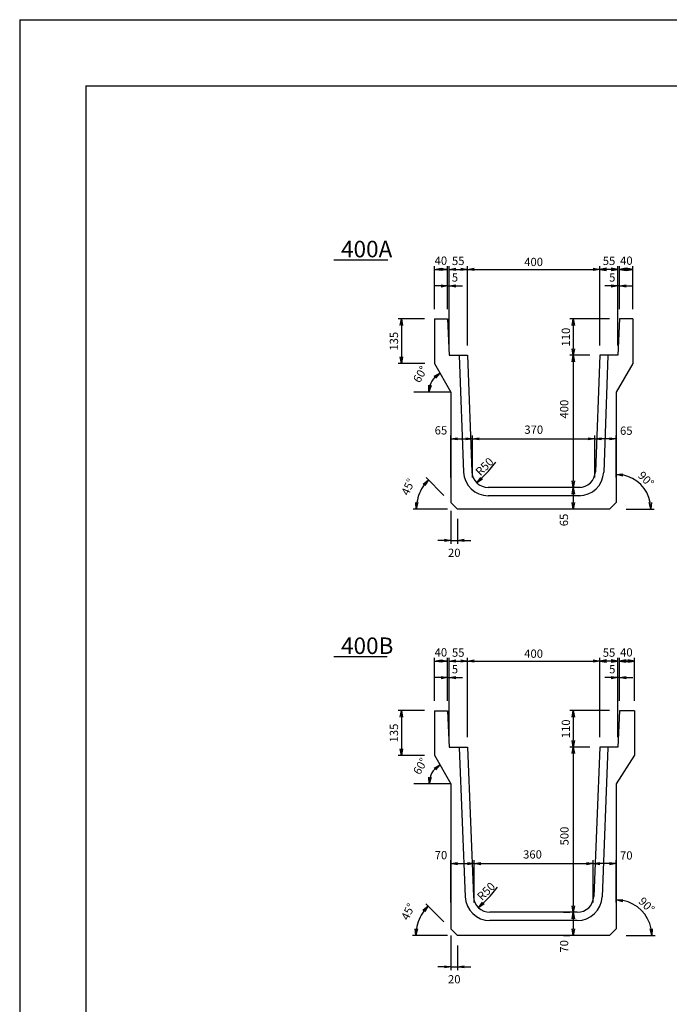
# Model space of a CAD drawing. Extents: x 0 to 8410, y 0 to 5940.
# Drawn here: x 0 to 1965, y 2961 to 5940 of the extents above; entities that cross this region are included whole.
import ezdxf

# ---------------------------------------------------------------- set-up
doc = ezdxf.new("R2010")
doc.units = 0
doc.header["$LTSCALE"] = 2.5
doc.header["$MEASUREMENT"] = 0
doc.layers.get('0').update_dxf_attribs({"linetype": 'CONTINUOUS'})
doc.layers.get('DEFPOINTS').update_dxf_attribs({"linetype": 'CONTINUOUS'})
for name, color, linetype in [('1-構造', 2, 'CONTINUOUS'), ('6-寸法', 7, 'CONTINUOUS'), ('7-文字', 7, 'CONTINUOUS')]:
    doc.layers.add(name, color=color, linetype=linetype)
doc.dimstyles.get("Standard").update_dxf_attribs({"dimscale": 100, "dimtxt": 2.5, "dimasz": 1, "dimexe": 1, "dimexo": 1, "dimgap": 0, "dimtad": 0, "dimdec": 1, "dimdsep": 46, "dimtxsty": 'STANDARD', "dimcen": 0, "dimadec": 0, "dimazin": 0, "dimtfac": 1, "dimtdec": 1, "dimtix": 1, "dimtmove": 2, "dimatfit": 3, "dimfxl": 1, "dimtvp": 1, "dimtolj": 1, "dimarcsym": 0})

# ---------------------------------------------------------------- blocks, each defined once
blk = doc.blocks.new('_OPEN')
at = {"color": 0, "linetype": 'ByBlock'}
for p, q in [((-1, 0.17), (0, 0)), ((0, 0), (-1, -0.17)), ((0, 0), (-1, 0))]:
    blk.add_line(p, q, dxfattribs=at)
blk = doc.blocks.new('*D3')
at = {"color": 0, "linetype": 'ByBlock'}
for p, q in [((2257.3, 4954.7), (2257.3, 5194.7)), ((2277.3, 5184.7), (2637.3, 5184.7)), ((2657.3, 4954.7), (2657.3, 5194.7))]:
    blk.add_line(p, q, dxfattribs=at)
at = {"layer": 'DEFPOINTS', "color": 0, "linetype": 'ByBlock'}
for p in [(2657.3, 5184.7), (2257.3, 4924.7), (2657.3, 4924.7)]:
    blk.add_point(p, dxfattribs=at)
at = {"color": 0, "linetype": 'ByBlock', "xscale": 20, "yscale": 20, "zscale": 20, "rotation": 180}
blk.add_blockref('_OPEN', (2257.3, 5184.7), dxfattribs=at)
at = {"color": 0, "linetype": 'ByBlock', "xscale": 20, "yscale": 20, "zscale": 20}
blk.add_blockref('_OPEN', (2657.3, 5184.7), dxfattribs=at)
at = {"color": 0, "linetype": 'ByBlock', "insert": (2457.3, 5207.2), "char_height": 25, "attachment_point": 5}
blk.add_mtext('\\A1;400', dxfattribs=at)
blk = doc.blocks.new('*D16')
at = {"color": 0, "linetype": 'ByBlock'}
blk.add_line((921, 2359.7), (899.8, 2338.5), dxfattribs=at)
at = {"layer": 'DEFPOINTS', "color": 0, "linetype": 'ByBlock'}
for p in [(921, 2359.7), (885.7, 2324.4)]:
    blk.add_point(p, dxfattribs=at)
at = {"color": 0, "linetype": 'ByBlock', "xscale": 20, "yscale": 20, "zscale": 20, "rotation": 225.0110418377874}
blk.add_blockref('_OPEN', (885.7, 2324.4), dxfattribs=at)
at = {"color": 0, "linetype": 'ByBlock', "insert": (908.7, 2373.9), "char_height": 25, "attachment_point": 5, "rotation": 45.011}
blk.add_mtext('\\A1;R50', dxfattribs=at)
blk = doc.blocks.new('*D8')
at = {"color": 0, "linetype": 'ByBlock'}
for p, q in [((2292.3, 4687.1), (2622.3, 4687.1)), ((2642.3, 4569.7), (2642.3, 4697.1))]:
    blk.add_line(p, q, dxfattribs=at)
at = {"layer": 'DEFPOINTS', "color": 0, "linetype": 'ByBlock'}
for p in [(2642.3, 4687.1), (2272.3, 4539.7), (2642.3, 4539.7)]:
    blk.add_point(p, dxfattribs=at)
at = {"color": 0, "linetype": 'ByBlock', "xscale": 20, "yscale": 20, "zscale": 20, "rotation": 180}
blk.add_blockref('_OPEN', (2272.3, 4687.1), dxfattribs=at)
at = {"color": 0, "linetype": 'ByBlock', "xscale": 20, "yscale": 20, "zscale": 20}
blk.add_blockref('_OPEN', (2642.3, 4687.1), dxfattribs=at)
at = {"color": 0, "linetype": 'ByBlock', "insert": (2457.7, 4714.8), "char_height": 25, "attachment_point": 5}
blk.add_mtext('\\A1;370', dxfattribs=at)
blk = doc.blocks.new('*D7')
at = {"color": 0, "linetype": 'ByBlock'}
blk.add_line((2737.3, 4459.7), (2822.1, 4459.7), dxfattribs=at)
blk.add_arc((2707.3, 4459.7), 104.9, 10.9437, 79.0563, dxfattribs=at)
at = {"layer": 'DEFPOINTS', "color": 0, "linetype": 'ByBlock'}
for p in [(2707.3, 4823.6), (2798.1, 4512.1), (2707.3, 4479.7), (2227.3, 4459.7), (2687.3, 4459.7)]:
    blk.add_point(p, dxfattribs=at)
at = {"color": 0, "linetype": 'ByBlock', "xscale": 20, "yscale": 20, "zscale": 20}
for p, rotation in [((2707.3, 4564.6), 174.5281461062377), ((2812.1, 4459.7), 275.4718538937616)]:
    blk.add_blockref('_OPEN', p, dxfattribs=dict(at, rotation=rotation))
at = {"color": 0, "linetype": 'ByBlock', "insert": (2797.3, 4549.8), "char_height": 25, "attachment_point": 5, "rotation": 315}
blk.add_mtext('\\A1;90°', dxfattribs=at)
blk = doc.blocks.new('*D6')
at = {"color": 0, "linetype": 'ByBlock'}
for p, q in [((2186.1, 4515.9), (2132, 4570)), ((2197.3, 4474.7), (2092.5, 4474.7))]:
    blk.add_line(p, q, dxfattribs=at)
blk.add_arc((2227.3, 4474.7), 124.7, 144.1957, 170.8043, dxfattribs=at)
at = {"layer": 'DEFPOINTS', "color": 0, "linetype": 'ByBlock'}
for p in [(2106.8, 4507), (2207.3, 4494.7), (2227.3, 4474.7), (2227.3, 4474.7), (2687.3, 4474.7)]:
    blk.add_point(p, dxfattribs=at)
at = {"color": 0, "linetype": 'ByBlock', "xscale": 20, "yscale": 20, "zscale": 20}
for p, rotation in [((2139.1, 4562.9), 49.59786098757063), ((2102.5, 4474.7), 265.4021390124293)]:
    blk.add_blockref('_OPEN', p, dxfattribs=dict(at, rotation=rotation))
at = {"color": 0, "linetype": 'ByBlock', "insert": (2077.6, 4541.7), "char_height": 25, "attachment_point": 5, "rotation": 65.8856}
blk.add_mtext('\\A1;45°', dxfattribs=at)
blk = doc.blocks.new('*D9')
at = {"color": 0, "linetype": 'ByBlock'}
for p, q in [((1304.4, 4454.7), (1304.4, 4354.7)), ((1324.4, 4429.7), (1324.4, 4354.7)), ((1284.4, 4364.7), (1264.4, 4364.7)), ((1304.4, 4364.7), (1324.4, 4364.7)), ((1304.4, 4364.7), (1324.4, 4364.7)), ((1344.4, 4364.7), (1364.4, 4364.7))]:
    blk.add_line(p, q, dxfattribs=at)
at = {"layer": 'DEFPOINTS', "color": 0, "linetype": 'ByBlock'}
for p in [(1304.4, 4484.7), (1324.4, 4459.7), (1324.4, 4364.7)]:
    blk.add_point(p, dxfattribs=at)
at = {"color": 0, "linetype": 'ByBlock', "xscale": 20, "yscale": 20, "zscale": 20}
blk.add_blockref('_OPEN', (1304.4, 4364.7), dxfattribs=at)
at = {"color": 0, "linetype": 'ByBlock', "xscale": 20, "yscale": 20, "zscale": 20, "rotation": 180}
blk.add_blockref('_OPEN', (1324.4, 4364.7), dxfattribs=at)
at = {"color": 0, "linetype": 'ByBlock', "insert": (1314.4, 4327.2), "char_height": 25, "attachment_point": 5}
blk.add_mtext('\\A1;20', dxfattribs=at)
blk = doc.blocks.new('*D12')
at = {"color": 0, "linetype": 'ByBlock'}
for p, q in [((2207.3, 4569.7), (2207.3, 4697.1)), ((2227.3, 4687.1), (2252.3, 4687.1)), ((2272.3, 4569.7), (2272.3, 4697.1))]:
    blk.add_line(p, q, dxfattribs=at)
at = {"layer": 'DEFPOINTS', "color": 0, "linetype": 'ByBlock'}
for p in [(2272.3, 4687.1), (2207.3, 4539.7), (2272.3, 4539.7)]:
    blk.add_point(p, dxfattribs=at)
at = {"color": 0, "linetype": 'ByBlock', "xscale": 20, "yscale": 20, "zscale": 20, "rotation": 180}
blk.add_blockref('_OPEN', (2207.3, 4687.1), dxfattribs=at)
at = {"color": 0, "linetype": 'ByBlock', "xscale": 20, "yscale": 20, "zscale": 20}
blk.add_blockref('_OPEN', (2272.3, 4687.1), dxfattribs=at)
at = {"color": 0, "linetype": 'ByBlock', "insert": (2177, 4712.7), "char_height": 25, "attachment_point": 5}
blk.add_mtext('\\A1;65', dxfattribs=at)
blk = doc.blocks.new('*D15')
at = {"color": 0, "linetype": 'ByBlock'}
for p, q in [((2127.3, 5034.7), (2047.3, 5034.7)), ((2057.3, 5014.7), (2057.3, 4919.7)), ((2127.8, 4899.7), (2047.3, 4899.7))]:
    blk.add_line(p, q, dxfattribs=at)
at = {"layer": 'DEFPOINTS', "color": 0, "linetype": 'ByBlock'}
for p in [(2157.3, 5034.7), (2057.3, 4899.7), (2157.8, 4899.7)]:
    blk.add_point(p, dxfattribs=at)
at = {"color": 0, "linetype": 'ByBlock', "xscale": 20, "yscale": 20, "zscale": 20}
for p, rotation in [((2057.3, 5034.7), 90), ((2057.3, 4899.7), 270)]:
    blk.add_blockref('_OPEN', p, dxfattribs=dict(at, rotation=rotation))
at = {"color": 0, "linetype": 'ByBlock', "insert": (2034.8, 4967.2), "char_height": 25, "attachment_point": 5, "rotation": 90}
blk.add_mtext('\\A1;135', dxfattribs=at)
blk = doc.blocks.new('*D5')
at = {"color": 0, "linetype": 'ByBlock'}
for p, q in [((2177.3, 5134.7), (2157.3, 5134.7)), ((2197.3, 5064.7), (2197.3, 5144.7)), ((2197.3, 5134.7), (2202.3, 5134.7)), ((2197.3, 5134.7), (2202.3, 5134.7)), ((2202.3, 4954.7), (2202.3, 5144.7)), ((2222.3, 5134.7), (2242.3, 5134.7))]:
    blk.add_line(p, q, dxfattribs=at)
at = {"layer": 'DEFPOINTS', "color": 0, "linetype": 'ByBlock'}
for p in [(2202.3, 5134.7), (2197.3, 5034.7), (2202.3, 4924.7)]:
    blk.add_point(p, dxfattribs=at)
at = {"color": 0, "linetype": 'ByBlock', "xscale": 20, "yscale": 20, "zscale": 20}
blk.add_blockref('_OPEN', (2197.3, 5134.7), dxfattribs=at)
at = {"color": 0, "linetype": 'ByBlock', "xscale": 20, "yscale": 20, "zscale": 20, "rotation": 180}
blk.add_blockref('_OPEN', (2202.3, 5134.7), dxfattribs=at)
at = {"color": 0, "linetype": 'ByBlock', "insert": (2219.4, 5160.1), "char_height": 25, "attachment_point": 5}
blk.add_mtext('\\A1;5', dxfattribs=at)
blk = doc.blocks.new('*D10')
at = {"color": 0, "linetype": 'ByBlock'}
for p, q in [((1874.4, 4904.7), (1874.4, 4544.7)), ((1869.3, 4524.7), (1864.4, 4524.7))]:
    blk.add_line(p, q, dxfattribs=at)
at = {"layer": 'DEFPOINTS', "color": 0, "linetype": 'ByBlock'}
for p in [(2009.4, 4924.7), (1874.4, 4524.7), (1899.3, 4524.7)]:
    blk.add_point(p, dxfattribs=at)
at = {"color": 0, "linetype": 'ByBlock', "xscale": 20, "yscale": 20, "zscale": 20}
for p, rotation in [((1874.4, 4924.7), 90), ((1874.4, 4524.7), 270)]:
    blk.add_blockref('_OPEN', p, dxfattribs=dict(at, rotation=rotation))
at = {"color": 0, "linetype": 'ByBlock', "insert": (1846.9, 4761.8), "char_height": 25, "attachment_point": 5, "rotation": 90}
blk.add_mtext('\\A1;400', dxfattribs=at)
blk = doc.blocks.new('*D13')
at = {"color": 0, "linetype": 'ByBlock'}
for p, q in [((2642.3, 4569.7), (2642.3, 4697.1)), ((2687.3, 4687.1), (2662.3, 4687.1)), ((2707.3, 4569.7), (2707.3, 4697.1))]:
    blk.add_line(p, q, dxfattribs=at)
at = {"layer": 'DEFPOINTS', "color": 0, "linetype": 'ByBlock'}
for p in [(2642.3, 4687.1), (2642.3, 4539.7), (2707.3, 4539.7)]:
    blk.add_point(p, dxfattribs=at)
at = {"color": 0, "linetype": 'ByBlock', "xscale": 20, "yscale": 20, "zscale": 20, "rotation": 180}
blk.add_blockref('_OPEN', (2642.3, 4687.1), dxfattribs=at)
at = {"color": 0, "linetype": 'ByBlock', "xscale": 20, "yscale": 20, "zscale": 20}
blk.add_blockref('_OPEN', (2707.3, 4687.1), dxfattribs=at)
at = {"color": 0, "linetype": 'ByBlock', "insert": (2737.6, 4711.7), "char_height": 25, "attachment_point": 5}
blk.add_mtext('\\A1;65', dxfattribs=at)
blk = doc.blocks.new('*D14')
at = {"color": 0, "linetype": 'ByBlock'}
for p, q in [((2097.2, 4504.7), (2097.2, 4479.7)), ((2107.2, 4524.7), (2107.2, 4524.7)), ((2127.1, 4459.7), (2107.2, 4459.7))]:
    blk.add_line(p, q, dxfattribs=at)
at = {"layer": 'DEFPOINTS', "color": 0, "linetype": 'ByBlock'}
for p in [(2077.2, 4524.7), (2097.1, 4459.7), (2097.2, 4459.7)]:
    blk.add_point(p, dxfattribs=at)
at = {"color": 0, "linetype": 'ByBlock', "xscale": 20, "yscale": 20, "zscale": 20}
for p, rotation in [((2097.2, 4524.7), 90), ((2097.2, 4459.7), 270)]:
    blk.add_blockref('_OPEN', p, dxfattribs=dict(at, rotation=rotation))
at = {"color": 0, "linetype": 'ByBlock', "insert": (2068.9, 4426.5), "char_height": 25, "attachment_point": 5, "rotation": 90}
blk.add_mtext('\\A1;65', dxfattribs=at)
blk = doc.blocks.new('*D4')
at = {"color": 0, "linetype": 'ByBlock'}
for p, q in [((2692.3, 5134.7), (2672.3, 5134.7)), ((2712.3, 4954.7), (2712.3, 5144.7)), ((2717.3, 5134.7), (2712.3, 5134.7)), ((2717.3, 5134.7), (2712.3, 5134.7)), ((2717.3, 5064.7), (2717.3, 5144.7)), ((2737.3, 5134.7), (2757.3, 5134.7))]:
    blk.add_line(p, q, dxfattribs=at)
at = {"layer": 'DEFPOINTS', "color": 0, "linetype": 'ByBlock'}
for p in [(2712.3, 5134.7), (2717.3, 5034.7), (2712.3, 4924.7)]:
    blk.add_point(p, dxfattribs=at)
at = {"color": 0, "linetype": 'ByBlock', "xscale": 20, "yscale": 20, "zscale": 20}
blk.add_blockref('_OPEN', (2712.3, 5134.7), dxfattribs=at)
at = {"color": 0, "linetype": 'ByBlock', "xscale": 20, "yscale": 20, "zscale": 20, "rotation": 180}
blk.add_blockref('_OPEN', (2717.3, 5134.7), dxfattribs=at)
at = {"color": 0, "linetype": 'ByBlock', "insert": (2695.2, 5160.1), "char_height": 25, "attachment_point": 5}
blk.add_mtext('\\A1;5', dxfattribs=at)
blk = doc.blocks.new('*D11')
at = {"color": 0, "linetype": 'ByBlock'}
for p, q in [((2187.3, 5034.7), (2067.3, 5034.7)), ((2077.3, 5014.7), (2077.3, 4944.7)), ((2127.3, 4924.7), (2067.3, 4924.7))]:
    blk.add_line(p, q, dxfattribs=at)
at = {"layer": 'DEFPOINTS', "color": 0, "linetype": 'ByBlock'}
for p in [(2217.3, 5034.7), (2077.3, 4924.7), (2157.3, 4924.7)]:
    blk.add_point(p, dxfattribs=at)
at = {"color": 0, "linetype": 'ByBlock', "xscale": 20, "yscale": 20, "zscale": 20}
for p, rotation in [((2077.3, 5034.7), 90), ((2077.3, 4924.7), 270)]:
    blk.add_blockref('_OPEN', p, dxfattribs=dict(at, rotation=rotation))
at = {"color": 0, "linetype": 'ByBlock', "insert": (2054.8, 4979.7), "char_height": 25, "attachment_point": 5, "rotation": 90}
blk.add_mtext('\\A1;110', dxfattribs=at)
blk = doc.blocks.new('*D17')
at = {"color": 0, "linetype": 'ByBlock'}
blk.add_arc((807, 1499.4), 66.3, 137.35, 162.65, dxfattribs=at)
at = {"layer": 'DEFPOINTS', "color": 0, "linetype": 'ByBlock'}
for p in [(757.3, 1585.4), (756.2, 1542), (695, 1499.4), (807.3, 1499.4), (807.3, 1498.8)]:
    blk.add_point(p, dxfattribs=at)
at = {"color": 0, "linetype": 'ByBlock', "xscale": 20, "yscale": 20, "zscale": 20}
for p, rotation in [((773.8, 1556.8), 38.6750214222162), ((740.7, 1499.4), 261.3249785777758)]:
    blk.add_blockref('_OPEN', p, dxfattribs=dict(at, rotation=rotation))
at = {"color": 0, "linetype": 'ByBlock', "insert": (714.3, 1552.9), "char_height": 25, "attachment_point": 5, "rotation": 60}
blk.add_mtext('\\A1;60°', dxfattribs=at)
blk = doc.blocks.new('*D29')
at = {"color": 0, "linetype": 'ByBlock'}
blk.add_line((1874.3, 3719.7), (1874.3, 3259.7), dxfattribs=at)
at = {"layer": 'DEFPOINTS', "color": 0, "linetype": 'ByBlock'}
for p in [(2009.4, 3739.7), (1874.3, 3239.7), (1894.3, 3239.7)]:
    blk.add_point(p, dxfattribs=at)
at = {"color": 0, "linetype": 'ByBlock', "xscale": 20, "yscale": 20, "zscale": 20}
for p, rotation in [((1874.3, 3739.7), 90), ((1874.3, 3239.7), 270)]:
    blk.add_blockref('_OPEN', p, dxfattribs=dict(at, rotation=rotation))
at = {"color": 0, "linetype": 'ByBlock', "insert": (1847.6, 3470.5), "char_height": 25, "attachment_point": 5, "rotation": 90}
blk.add_mtext('\\A1;500', dxfattribs=at)
blk = doc.blocks.new('*D26')
at = {"color": 0, "linetype": 'ByBlock'}
for p, q in [((2207.3, 4569.7), (2207.3, 4697.1)), ((2227.3, 4687.1), (2257.3, 4687.1)), ((2277.3, 4569.7), (2277.3, 4697.1))]:
    blk.add_line(p, q, dxfattribs=at)
at = {"layer": 'DEFPOINTS', "color": 0, "linetype": 'ByBlock'}
for p in [(2277.3, 4687.1), (2207.3, 4539.7), (2277.3, 4539.7)]:
    blk.add_point(p, dxfattribs=at)
at = {"color": 0, "linetype": 'ByBlock', "xscale": 20, "yscale": 20, "zscale": 20, "rotation": 180}
blk.add_blockref('_OPEN', (2207.3, 4687.1), dxfattribs=at)
at = {"color": 0, "linetype": 'ByBlock', "xscale": 20, "yscale": 20, "zscale": 20}
blk.add_blockref('_OPEN', (2277.3, 4687.1), dxfattribs=at)
at = {"color": 0, "linetype": 'ByBlock', "insert": (2177, 4712.7), "char_height": 25, "attachment_point": 5}
blk.add_mtext('\\A1;70', dxfattribs=at)
blk = doc.blocks.new('*D25')
at = {"color": 0, "linetype": 'ByBlock'}
for p, q in [((1304.4, 3169.7), (1304.4, 3064.7)), ((1324.4, 3139.7), (1324.4, 3064.7)), ((1284.4, 3074.7), (1264.4, 3074.7)), ((1304.4, 3074.7), (1324.4, 3074.7)), ((1304.4, 3074.7), (1324.4, 3074.7)), ((1344.4, 3074.7), (1364.4, 3074.7))]:
    blk.add_line(p, q, dxfattribs=at)
at = {"layer": 'DEFPOINTS', "color": 0, "linetype": 'ByBlock'}
for p in [(1304.4, 3199.7), (1324.4, 3169.7), (1324.4, 3074.7)]:
    blk.add_point(p, dxfattribs=at)
at = {"color": 0, "linetype": 'ByBlock', "xscale": 20, "yscale": 20, "zscale": 20}
blk.add_blockref('_OPEN', (1304.4, 3074.7), dxfattribs=at)
at = {"color": 0, "linetype": 'ByBlock', "xscale": 20, "yscale": 20, "zscale": 20, "rotation": 180}
blk.add_blockref('_OPEN', (1324.4, 3074.7), dxfattribs=at)
at = {"color": 0, "linetype": 'ByBlock', "insert": (1314.4, 3037.2), "char_height": 25, "attachment_point": 5}
blk.add_mtext('\\A1;20', dxfattribs=at)
blk = doc.blocks.new('*D23')
at = {"color": 0, "linetype": 'ByBlock'}
blk.add_line((2237.3, 3169.7), (2324.6, 3169.7), dxfattribs=at)
blk.add_arc((2207.3, 3169.7), 107.3, 10.6971, 79.3029, dxfattribs=at)
at = {"layer": 'DEFPOINTS', "color": 0, "linetype": 'ByBlock'}
for p in [(2207.3, 3623.6), (2300.2, 3223.3), (2207.3, 3189.7), (1727.3, 3169.7), (2187.3, 3169.7)]:
    blk.add_point(p, dxfattribs=at)
at = {"color": 0, "linetype": 'ByBlock', "xscale": 20, "yscale": 20, "zscale": 20}
for p, rotation in [((2207.3, 3277), 174.651460477218), ((2314.6, 3169.7), 275.3485395227818)]:
    blk.add_blockref('_OPEN', p, dxfattribs=dict(at, rotation=rotation))
at = {"color": 0, "linetype": 'ByBlock', "insert": (2299, 3261.5), "char_height": 25, "attachment_point": 5, "rotation": 315}
blk.add_mtext('\\A1;90°', dxfattribs=at)
blk = doc.blocks.new('*D24')
at = {"color": 0, "linetype": 'ByBlock'}
for p, q in [((2186.1, 4510.9), (2131.1, 4565.8)), ((2197.3, 4469.7), (2091.3, 4469.7))]:
    blk.add_line(p, q, dxfattribs=at)
blk.add_arc((2227.3, 4469.7), 125.9, 144.1079, 170.8921, dxfattribs=at)
at = {"layer": 'DEFPOINTS', "color": 0, "linetype": 'ByBlock'}
for p in [(2105.6, 4502.3), (2207.3, 4489.7), (2227.3, 4469.7), (2227.3, 4469.7), (2687.3, 4469.7)]:
    blk.add_point(p, dxfattribs=at)
at = {"color": 0, "linetype": 'ByBlock', "xscale": 20, "yscale": 20, "zscale": 20}
for p, rotation in [((2138.2, 4558.8), 49.55394010474702), ((2101.3, 4469.7), 265.4460598952535)]:
    blk.add_blockref('_OPEN', p, dxfattribs=dict(at, rotation=rotation))
at = {"color": 0, "linetype": 'ByBlock', "insert": (2077.6, 4541.7), "char_height": 25, "attachment_point": 5, "rotation": 64.3109}
blk.add_mtext('\\A1;45°', dxfattribs=at)
blk = doc.blocks.new('*D22')
at = {"color": 0, "linetype": 'ByBlock'}
for p, q in [((2137.3, 3269.7), (2137.3, 3397.1)), ((1797.3, 3387.1), (2117.3, 3387.1))]:
    blk.add_line(p, q, dxfattribs=at)
at = {"layer": 'DEFPOINTS', "color": 0, "linetype": 'ByBlock'}
for p in [(2137.3, 3387.1), (1777.3, 3239.7), (2137.3, 3239.7)]:
    blk.add_point(p, dxfattribs=at)
at = {"color": 0, "linetype": 'ByBlock', "xscale": 20, "yscale": 20, "zscale": 20, "rotation": 180}
blk.add_blockref('_OPEN', (1777.3, 3387.1), dxfattribs=at)
at = {"color": 0, "linetype": 'ByBlock', "xscale": 20, "yscale": 20, "zscale": 20}
blk.add_blockref('_OPEN', (2137.3, 3387.1), dxfattribs=at)
at = {"color": 0, "linetype": 'ByBlock', "insert": (1953.9, 3414.8), "char_height": 25, "attachment_point": 5}
blk.add_mtext('\\A1;360', dxfattribs=at)
blk = doc.blocks.new('*D31')
at = {"color": 0, "linetype": 'ByBlock'}
for p, q in [((2047.7, 3236.4), (2067.1, 3236.4)), ((2077.1, 3216.4), (2077.1, 3186.4)), ((2047.7, 3166.4), (2067.1, 3166.4))]:
    blk.add_line(p, q, dxfattribs=at)
at = {"layer": 'DEFPOINTS', "color": 0, "linetype": 'ByBlock'}
for p in [(2077.7, 3236.4), (2077.1, 3166.4), (2077.7, 3166.4)]:
    blk.add_point(p, dxfattribs=at)
at = {"color": 0, "linetype": 'ByBlock', "xscale": 20, "yscale": 20, "zscale": 20}
for p, rotation in [((2077.1, 3236.4), 90), ((2077.1, 3166.4), 270)]:
    blk.add_blockref('_OPEN', p, dxfattribs=dict(at, rotation=rotation))
at = {"color": 0, "linetype": 'ByBlock', "insert": (2049.5, 3133.3), "char_height": 25, "attachment_point": 5, "rotation": 90}
blk.add_mtext('\\A1;70', dxfattribs=at)
blk = doc.blocks.new('*D21')
at = {"color": 0, "linetype": 'ByBlock'}
blk.add_line((2326, 4589), (2304.8, 4567.8), dxfattribs=at)
at = {"layer": 'DEFPOINTS', "color": 0, "linetype": 'ByBlock'}
for p in [(2326, 4589), (2290.7, 4553.6)]:
    blk.add_point(p, dxfattribs=at)
at = {"color": 0, "linetype": 'ByBlock', "xscale": 20, "yscale": 20, "zscale": 20, "rotation": 225.0110418377868}
blk.add_blockref('_OPEN', (2290.7, 4553.6), dxfattribs=at)
at = {"color": 0, "linetype": 'ByBlock', "insert": (2313.7, 4603.2), "char_height": 25, "attachment_point": 5, "rotation": 45.011}
blk.add_mtext('\\A1;R50', dxfattribs=at)
blk = doc.blocks.new('*D30')
at = {"color": 0, "linetype": 'ByBlock'}
for p, q in [((2637.3, 4569.7), (2637.3, 4697.1)), ((2687.3, 4687.1), (2657.3, 4687.1)), ((2707.3, 4569.7), (2707.3, 4697.1))]:
    blk.add_line(p, q, dxfattribs=at)
at = {"layer": 'DEFPOINTS', "color": 0, "linetype": 'ByBlock'}
for p in [(2637.3, 4687.1), (2637.3, 4539.7), (2707.3, 4539.7)]:
    blk.add_point(p, dxfattribs=at)
at = {"color": 0, "linetype": 'ByBlock', "xscale": 20, "yscale": 20, "zscale": 20, "rotation": 180}
blk.add_blockref('_OPEN', (2637.3, 4687.1), dxfattribs=at)
at = {"color": 0, "linetype": 'ByBlock', "xscale": 20, "yscale": 20, "zscale": 20}
blk.add_blockref('_OPEN', (2707.3, 4687.1), dxfattribs=at)
at = {"color": 0, "linetype": 'ByBlock', "insert": (2737.6, 4711.7), "char_height": 25, "attachment_point": 5}
blk.add_mtext('\\A1;70', dxfattribs=at)
blk = doc.blocks.new('*D28')
at = {"color": 0, "linetype": 'ByBlock'}
for p, q in [((2177.3, 3949.7), (2157.3, 3949.7)), ((2197.3, 3879.7), (2197.3, 3959.7)), ((2197.3, 3949.7), (2202.3, 3949.7)), ((2197.3, 3949.7), (2202.3, 3949.7)), ((2202.3, 3769.7), (2202.3, 3959.7)), ((2222.3, 3949.7), (2242.3, 3949.7))]:
    blk.add_line(p, q, dxfattribs=at)
at = {"layer": 'DEFPOINTS', "color": 0, "linetype": 'ByBlock'}
for p in [(2202.3, 3949.7), (2197.3, 3849.7), (2202.3, 3739.7)]:
    blk.add_point(p, dxfattribs=at)
at = {"color": 0, "linetype": 'ByBlock', "xscale": 20, "yscale": 20, "zscale": 20}
blk.add_blockref('_OPEN', (2197.3, 3949.7), dxfattribs=at)
at = {"color": 0, "linetype": 'ByBlock', "xscale": 20, "yscale": 20, "zscale": 20, "rotation": 180}
blk.add_blockref('_OPEN', (2202.3, 3949.7), dxfattribs=at)
at = {"color": 0, "linetype": 'ByBlock', "insert": (2219.4, 3975.1), "char_height": 25, "attachment_point": 5}
blk.add_mtext('\\A1;5', dxfattribs=at)
blk = doc.blocks.new('*D27')
at = {"color": 0, "linetype": 'ByBlock'}
for p, q in [((2127.3, 3849.7), (2047.3, 3849.7)), ((2057.3, 3829.7), (2057.3, 3734.4)), ((2127.7, 3714.4), (2047.3, 3714.4))]:
    blk.add_line(p, q, dxfattribs=at)
at = {"layer": 'DEFPOINTS', "color": 0, "linetype": 'ByBlock'}
for p in [(2157.3, 3849.7), (2057.3, 3714.4), (2157.7, 3714.4)]:
    blk.add_point(p, dxfattribs=at)
at = {"color": 0, "linetype": 'ByBlock', "xscale": 20, "yscale": 20, "zscale": 20}
for p, rotation in [((2057.3, 3849.7), 90), ((2057.3, 3714.4), 270)]:
    blk.add_blockref('_OPEN', p, dxfattribs=dict(at, rotation=rotation))
at = {"color": 0, "linetype": 'ByBlock', "insert": (2034.8, 3782.1), "char_height": 25, "attachment_point": 5, "rotation": 90}
blk.add_mtext('\\A1;135', dxfattribs=at)
blk = doc.blocks.new('*D19')
at = {"color": 0, "linetype": 'ByBlock'}
for p, q in [((2257.3, 3769.7), (2257.3, 4009.7)), ((2277.3, 3999.7), (2637.3, 3999.7)), ((2657.3, 3769.7), (2657.3, 4009.7))]:
    blk.add_line(p, q, dxfattribs=at)
at = {"layer": 'DEFPOINTS', "color": 0, "linetype": 'ByBlock'}
for p in [(2657.3, 3999.7), (2257.3, 3739.7), (2657.3, 3739.7)]:
    blk.add_point(p, dxfattribs=at)
at = {"color": 0, "linetype": 'ByBlock', "xscale": 20, "yscale": 20, "zscale": 20, "rotation": 180}
blk.add_blockref('_OPEN', (2257.3, 3999.7), dxfattribs=at)
at = {"color": 0, "linetype": 'ByBlock', "xscale": 20, "yscale": 20, "zscale": 20}
blk.add_blockref('_OPEN', (2657.3, 3999.7), dxfattribs=at)
at = {"color": 0, "linetype": 'ByBlock', "insert": (2457.3, 4022.2), "char_height": 25, "attachment_point": 5}
blk.add_mtext('\\A1;400', dxfattribs=at)
blk = doc.blocks.new('*D32')
at = {"color": 0, "linetype": 'ByBlock'}
for p, q in [((2692.3, 3949.7), (2672.3, 3949.7)), ((2712.3, 3769.7), (2712.3, 3959.7)), ((2717.3, 3949.7), (2712.3, 3949.7)), ((2717.3, 3949.7), (2712.3, 3949.7)), ((2717.3, 3879.7), (2717.3, 3959.7)), ((2737.3, 3949.7), (2757.3, 3949.7))]:
    blk.add_line(p, q, dxfattribs=at)
at = {"layer": 'DEFPOINTS', "color": 0, "linetype": 'ByBlock'}
for p in [(2712.3, 3949.7), (2717.3, 3849.7), (2712.3, 3739.7)]:
    blk.add_point(p, dxfattribs=at)
at = {"color": 0, "linetype": 'ByBlock', "xscale": 20, "yscale": 20, "zscale": 20}
blk.add_blockref('_OPEN', (2712.3, 3949.7), dxfattribs=at)
at = {"color": 0, "linetype": 'ByBlock', "xscale": 20, "yscale": 20, "zscale": 20, "rotation": 180}
blk.add_blockref('_OPEN', (2717.3, 3949.7), dxfattribs=at)
at = {"color": 0, "linetype": 'ByBlock', "insert": (2695.2, 3975.1), "char_height": 25, "attachment_point": 5}
blk.add_mtext('\\A1;5', dxfattribs=at)
blk = doc.blocks.new('*D33')
at = {"color": 0, "linetype": 'ByBlock'}
for p, q in [((2187.3, 3849.7), (2067.3, 3849.7)), ((2077.3, 3829.7), (2077.3, 3759.7)), ((2127.3, 3739.7), (2067.3, 3739.7))]:
    blk.add_line(p, q, dxfattribs=at)
at = {"layer": 'DEFPOINTS', "color": 0, "linetype": 'ByBlock'}
for p in [(2217.3, 3849.7), (2077.3, 3739.7), (2157.3, 3739.7)]:
    blk.add_point(p, dxfattribs=at)
at = {"color": 0, "linetype": 'ByBlock', "xscale": 20, "yscale": 20, "zscale": 20}
for p, rotation in [((2077.3, 3849.7), 90), ((2077.3, 3739.7), 270)]:
    blk.add_blockref('_OPEN', p, dxfattribs=dict(at, rotation=rotation))
at = {"color": 0, "linetype": 'ByBlock', "insert": (2054.8, 3794.7), "char_height": 25, "attachment_point": 5, "rotation": 90}
blk.add_mtext('\\A1;110', dxfattribs=at)
blk = doc.blocks.new('*D63')
at = {"color": 0, "linetype": 'ByBlock'}
blk.add_arc((2037, 4813.6), 66.3, 137.35, 162.65, dxfattribs=at)
at = {"layer": 'DEFPOINTS', "color": 0, "linetype": 'ByBlock'}
for p in [(1987.3, 4899.7), (1986.2, 4856.3), (1925, 4813.6), (2037.3, 4813.6), (2037.3, 4813.1)]:
    blk.add_point(p, dxfattribs=at)
at = {"color": 0, "linetype": 'ByBlock', "xscale": 20, "yscale": 20, "zscale": 20}
for p, rotation in [((2003.8, 4871.1), 38.67502142221715), ((1970.7, 4813.6), 261.3249785776599)]:
    blk.add_blockref('_OPEN', p, dxfattribs=dict(at, rotation=rotation))
at = {"color": 0, "linetype": 'ByBlock', "insert": (1944.3, 4867.2), "char_height": 25, "attachment_point": 5, "rotation": 60}
blk.add_mtext('\\A1;60°', dxfattribs=at)

msp = doc.modelspace()

# ---------------------------------------------------------------- linework, layer by layer
at = {"color": 0, "linetype": 'ByBlock'}
for p, q in [((1254.41, 5064.69), (1254.41, 5194.69)), ((1254.41, 5184.69), (1294.41, 5184.69)), ((1254.41, 5184.69), (1294.41, 5184.69)), ((1279.41, 5184.69), (1259.41, 5184.69)), ((1294.41, 5064.69), (1294.41, 5194.69)), ((1299.41, 4954.69), (1299.41, 5194.69)), ((1299.41, 5184.69), (1354.41, 5184.69)), ((1299.41, 5184.69), (1354.41, 5184.69)), ((1354.41, 4954.69), (1354.41, 5194.69)), ((1809.41, 5184.69), (1754.41, 5184.69)), ((1809.41, 5184.69), (1754.41, 5184.69)), ((1809.41, 4954.69), (1809.41, 5194.69)), ((1814.41, 5064.69), (1814.41, 5194.69)), ((1854.41, 5184.69), (1814.41, 5184.69)), ((1854.41, 5184.69), (1814.41, 5184.69)), ((1829.41, 5184.69), (1849.41, 5184.69)), ((1854.41, 5064.69), (1854.41, 5194.69)), ((1254.41, 3879.69), (1254.41, 4009.69)), ((1254.41, 3999.69), (1294.41, 3999.69)), ((1254.41, 3999.69), (1294.41, 3999.69)), ((1279.41, 3999.69), (1259.41, 3999.69)), ((1294.41, 3879.69), (1294.41, 4009.69)), ((1299.41, 3769.69), (1299.41, 4009.69)), ((1299.41, 3999.69), (1354.41, 3999.69)), ((1299.41, 3999.69), (1354.41, 3999.69)), ((1354.41, 3769.69), (1354.41, 4009.69)), ((1809.41, 3999.69), (1754.41, 3999.69)), ((1809.41, 3999.69), (1754.41, 3999.69)), ((1809.41, 3769.69), (1809.41, 4009.69)), ((1814.41, 3879.69), (1814.41, 4009.69)), ((1859.41, 3999.69), (1814.41, 3999.69)), ((1859.41, 3999.69), (1814.41, 3999.69)), ((1829.41, 3999.69), (1854.41, 3999.69)), ((1859.41, 3879.69), (1859.41, 4009.69))]:
    msp.add_line(p, q, dxfattribs=at)
at = {"layer": '1-構造'}
for p, q in [((1254.41, 5184.69), (1294.41, 5184.69)), ((1854.41, 5184.69), (1814.41, 5184.69)), ((1254.41, 5034.69), (1254.41, 4899.69)), ((1254.41, 5034.69), (1294.41, 5034.69)), ((1294.41, 5034.69), (1299.41, 4924.69)), ((1814.41, 5034.69), (1809.41, 4924.69)), ((1854.41, 5034.69), (1814.41, 5034.69)), ((1854.41, 5034.69), (1854.41, 4899.69)), ((1299.41, 4924.69), (1354.41, 4924.69)), ((1329.43, 4923.69), (1342.51, 4571.7)), ((1354.41, 4924.69), (1367.49, 4572.69)), ((1754.41, 4924.69), (1741.33, 4572.69)), ((1809.41, 4924.69), (1754.41, 4924.69)), ((1779.39, 4923.69), (1766.31, 4571.7)), ((1254.41, 4899.69), (1304.41, 4813.09)), ((1854.41, 4899.69), (1804.41, 4813.09)), ((1304.41, 4813.09), (1304.41, 4479.69)), ((1804.41, 4813.09), (1804.41, 4479.69)), ((1696.37, 4524.69), (1417.45, 4524.69)), ((1696.37, 4499.69), (1417.45, 4499.69)), ((1304.41, 4479.69), (1324.41, 4459.69)), ((1784.41, 4459.69), (1804.41, 4479.69)), ((1784.41, 4459.69), (1324.41, 4459.69)), ((1254.41, 3849.69), (1254.41, 3714.69)), ((1254.41, 3849.69), (1294.41, 3849.69)), ((1294.41, 3849.69), (1299.41, 3739.69)), ((1814.41, 3849.69), (1809.41, 3739.69)), ((1859.41, 3849.69), (1814.41, 3849.69)), ((1859.41, 3849.69), (1859.41, 3714.69)), ((1299.41, 3739.69), (1354.41, 3739.69)), ((1329.43, 3738.69), (1347.51, 3286.7)), ((1354.41, 3739.69), (1372.49, 3287.69)), ((1754.41, 3739.69), (1736.33, 3287.69)), ((1809.41, 3739.69), (1754.41, 3739.69)), ((1779.39, 3738.69), (1761.31, 3286.7)), ((1254.41, 3714.69), (1304.41, 3628.09)), ((1859.41, 3714.69), (1804.41, 3628.09)), ((1304.41, 3628.64), (1304.41, 3189.69)), ((1804.41, 3628.09), (1804.41, 3189.69)), ((1686.37, 3239.69), (1422.45, 3239.69)), ((1304.41, 3189.69), (1324.41, 3169.69)), ((1686.37, 3214.69), (1422.45, 3214.69)), ((1784.41, 3169.69), (1804.41, 3189.69)), ((1784.41, 3169.69), (1324.41, 3169.69))]:
    msp.add_line(p, q, dxfattribs=at)
for centre, radius, start, end in [((1417.45, 4574.69), 75, 182.29061, 270), ((1417.45, 4574.69), 50, 182.29061, 270), ((1691.37, 4574.69), 50, 270, 357.70939), ((1691.37, 4574.69), 75, 270, 357.70939), ((1422.45, 3289.69), 75, 182.29061, 270), ((1422.45, 3289.69), 50, 182.29061, 270), ((1686.37, 3289.69), 50, 270, 357.70939), ((1686.37, 3289.69), 75, 270, 357.70939)]:
    msp.add_arc(centre, radius, start, end, dxfattribs=at)
at = {"layer": '6-寸法'}
for p, q in [((1354.41, 4954.69), (1354.41, 5049.89)), ((1418.16, 4574), (1440.23, 4601.07)), ((1423.16, 3289), (1445.23, 3316.07))]:
    msp.add_line(p, q, dxfattribs=at)
at = {"layer": '7-文字'}
for p, q in [((949.77, 5213.79), (1113.23, 5213.79)), ((1304.41, 4813.64), (1192.15, 4813.64)), ((949.77, 4013.79), (1111.96, 4013.79)), ((1304.73, 3628.09), (1192.47, 3628.09))]:
    msp.add_line(p, q, dxfattribs=at)
at = {"layer": 'DEFPOINTS', "ltscale": 10}
for p, q in [((0, 5940), (0, 0)), ((0, 5940), (8410, 5940)), ((200, 5740), (200, 200)), ((200, 5740), (8210, 5740))]:
    msp.add_line(p, q, dxfattribs=at)
at = {"layer": 'DEFPOINTS', "color": 0, "linetype": 'ByBlock'}
for p in [(1294.41, 5184.69), (1354.41, 5184.69), (1814.41, 5184.69), (1254.41, 5034.69), (1294.41, 5034.69), (1299.41, 4924.69), (1354.41, 4924.69), (1359.41, 4789.69), (1369.41, 4524.69), (1739.41, 4524.69), (1294.41, 3999.69), (1354.41, 3999.69), (1814.41, 3999.69), (1254.41, 3849.69), (1294.41, 3849.69), (1299.41, 3739.69), (1354.41, 3739.69), (1374.41, 3239.69), (1734.41, 3239.69)]:
    msp.add_point(p, dxfattribs=at)

# ---------------------------------------------------------------- block references
at = {"color": 0, "linetype": 'ByBlock', "yscale": 20, "zscale": 20, "rotation": 180}
for p, xscale in [((1254.41, 5184.69), 20), ((1299.41, 5184.69), 20), ((1809.41, 5184.69), -20), ((1854.41, 5184.69), -20), ((1254.41, 3999.69), 20), ((1299.41, 3999.69), 20), ((1809.41, 3999.69), -20), ((1859.41, 3999.69), -20)]:
    msp.add_blockref('_OPEN', p, dxfattribs=dict(at, xscale=xscale))
at = {"color": 0, "linetype": 'ByBlock', "yscale": 20, "zscale": 20}
for p, xscale in [((1294.41, 5184.69), 20), ((1354.41, 5184.69), 20), ((1754.41, 5184.69), -20), ((1814.41, 5184.69), -20), ((1294.41, 3999.69), 20), ((1354.41, 3999.69), 20), ((1754.41, 3999.69), -20), ((1814.41, 3999.69), -20)]:
    msp.add_blockref('_OPEN', p, dxfattribs=dict(at, xscale=xscale))

# ---------------------------------------------------------------- texts
at = {"color": 0, "linetype": 'ByBlock', "char_height": 25, "attachment_point": 5}
for s, insert in [('\\A1;40', (1273.91, 5211.05)), ('\\A1;55', (1326.38, 5210.29)), ('\\A1;55', (1782.45, 5210.29)), ('\\A1;40', (1834.92, 5211.05)), ('\\A1;40', (1273.91, 4026.05)), ('\\A1;55', (1326.38, 4025.29)), ('\\A1;55', (1782.45, 4025.29)), ('\\A1;40', (1834.92, 4026.05))]:
    msp.add_mtext(s, dxfattribs=dict(at, insert=insert))
at = {"layer": '1-構造', "color": 7}
for s, p in [('400A', (971.92, 5221.11)), ('400B', (971.92, 4021.11))]:
    msp.add_text(s, height=50, dxfattribs=at).set_placement(p)

# ---------------------------------------------------------------- dimensions: what is measured, and where the dimension line sits
at = {"layer": '6-寸法'}
for base, p1, p2, picture, middle in [((1754.41, 5184.69), (1354.41, 4924.69), (1754.41, 4924.69), '*D3', (1554.41, 5207.19)), ((1754.41, 3999.69), (1354.41, 3739.69), (1754.41, 3739.69), '*D19', (1554.41, 4022.19))]:
    dim = msp.add_linear_dim(base=base, p1=p1, p2=p2, dimstyle='STANDARD', override={"dimscale": 10, "dimasz": 2, "dimexo": 3, "dimgap": 1, "dimtad": 3, "dimrnd": 1, "dimblk1": 'OPEN', "dimblk2": 'OPEN', "dimsah": 1, "dimtix": 0}, dxfattribs=at)
    dim.commit()
    dim.dimension.update_dxf_attribs({"geometry": picture, "text_midpoint": middle, "insert": (-902.86, 0)})
for base, p1, p2, override, picture, middle, set_off in [((1299.41, 5134.69), (1294.41, 5034.69), (1299.41, 4924.69), {"dimscale": 10, "dimasz": 2, "dimexo": 3, "dimgap": 1, "dimtad": 3, "dimrnd": 1, "dimblk1": 'OPEN', "dimblk2": 'OPEN', "dimsah": 1, "dimtix": 0}, '*D5', (1316.49, 5160.14), (-902.86, 0)), ((1809.41, 5134.69), (1814.41, 5034.69), (1809.41, 4924.69), {"dimscale": 10, "dimasz": 2, "dimexo": 3, "dimgap": 1, "dimtad": 3, "dimrnd": 1, "dimblk1": 'OPEN', "dimblk2": 'OPEN', "dimsah": 1, "dimtix": 0}, '*D4', (1792.34, 5160.14), (-902.86, 0)), ((1369.41, 4672.09), (1304.41, 4524.69), (1369.41, 4524.69), {"dimscale": 10, "dimasz": 2, "dimexo": 3, "dimgap": 1, "dimtad": 3, "dimrnd": 1, "dimblk1": 'OPEN', "dimblk2": 'OPEN', "dimsah": 1, "dimtix": 0, "dimtofl": 0}, '*D12', (1274.13, 4697.72), (-902.86, -15)), ((1739.41, 4672.09), (1369.41, 4524.69), (1739.41, 4524.69), {"dimscale": 10, "dimasz": 2, "dimexo": 3, "dimgap": 1, "dimtad": 3, "dimrnd": 1, "dimblk1": 'OPEN', "dimblk2": 'OPEN', "dimsah": 1, "dimse1": 1, "dimtix": 0}, '*D8', (1554.88, 4699.77), (-902.86, -15)), ((1739.41, 4672.09), (1804.41, 4524.69), (1739.41, 4524.69), {"dimscale": 10, "dimasz": 2, "dimexo": 3, "dimgap": 1, "dimtad": 3, "dimrnd": 1, "dimblk1": 'OPEN', "dimblk2": 'OPEN', "dimsah": 1, "dimtix": 0, "dimtofl": 0}, '*D13', (1834.69, 4696.69), (-902.86, -15)), ((1299.41, 3949.69), (1294.41, 3849.69), (1299.41, 3739.69), {"dimscale": 10, "dimasz": 2, "dimexo": 3, "dimgap": 1, "dimtad": 3, "dimrnd": 1, "dimblk1": 'OPEN', "dimblk2": 'OPEN', "dimsah": 1, "dimtix": 0}, '*D28', (1316.49, 3975.14), (-902.86, 0)), ((1809.41, 3949.69), (1814.41, 3849.69), (1809.41, 3739.69), {"dimscale": 10, "dimasz": 2, "dimexo": 3, "dimgap": 1, "dimtad": 3, "dimrnd": 1, "dimblk1": 'OPEN', "dimblk2": 'OPEN', "dimsah": 1, "dimtix": 0}, '*D32', (1792.34, 3975.14), (-902.86, 0)), ((1374.41, 3387.09), (1304.41, 3239.69), (1374.41, 3239.69), {"dimscale": 10, "dimasz": 2, "dimexo": 3, "dimgap": 1, "dimtad": 3, "dimrnd": 1, "dimblk1": 'OPEN', "dimblk2": 'OPEN', "dimsah": 1, "dimtix": 0, "dimtofl": 0}, '*D26', (1274.13, 3412.72), (-902.86, -1300)), ((1734.41, 3387.09), (1374.41, 3239.69), (1734.41, 3239.69), {"dimscale": 10, "dimasz": 2, "dimexo": 3, "dimgap": 1, "dimtad": 3, "dimrnd": 1, "dimblk1": 'OPEN', "dimblk2": 'OPEN', "dimsah": 1, "dimse1": 1, "dimtix": 0}, '*D22', (1551.08, 3414.77), (-402.86, 0)), ((1734.41, 3387.09), (1804.41, 3239.69), (1734.41, 3239.69), {"dimscale": 10, "dimasz": 2, "dimexo": 3, "dimgap": 1, "dimtad": 3, "dimrnd": 1, "dimblk1": 'OPEN', "dimblk2": 'OPEN', "dimsah": 1, "dimtix": 0, "dimtofl": 0}, '*D30', (1834.69, 3411.69), (-902.86, -1300))]:
    dim = msp.add_linear_dim(base=base, p1=p1, p2=p2, dimstyle='STANDARD', override=override, dxfattribs=at)
    dim.commit()
    dim.dimension.update_dxf_attribs({"geometry": picture, "text_midpoint": middle, "dimtype": 160, "insert": set_off})
for base, p1, p2, override, picture, middle, set_off in [((1154.41, 4899.69), (1254.41, 5034.69), (1254.94, 4899.69), {"dimscale": 10, "dimasz": 2, "dimexo": 3, "dimgap": 1, "dimtad": 3, "dimrnd": 1, "dimblk1": 'OPEN', "dimblk2": 'OPEN', "dimsah": 1, "dimtix": 0, "dimtofl": 0}, '*D15', (1131.91, 4967.19), (-902.86, 0)), ((1674.41, 4924.69), (1814.41, 5034.69), (1754.41, 4924.69), {"dimscale": 10, "dimasz": 2, "dimexo": 3, "dimgap": 1, "dimtad": 3, "dimrnd": 1, "dimblk1": 'OPEN', "dimblk2": 'OPEN', "dimsah": 1, "dimtix": 0}, '*D11', (1651.91, 4979.69), (-402.86, 0)), ((1154.41, 3714.42), (1254.41, 3849.69), (1254.89, 3714.42), {"dimscale": 10, "dimasz": 2, "dimexo": 3, "dimgap": 1, "dimtad": 3, "dimrnd": 1, "dimblk1": 'OPEN', "dimblk2": 'OPEN', "dimsah": 1, "dimtix": 0, "dimtofl": 0}, '*D27', (1131.91, 3782.06), (-902.86, 0)), ((1674.41, 3739.69), (1814.41, 3849.69), (1754.41, 3739.69), {"dimscale": 10, "dimasz": 2, "dimexo": 3, "dimgap": 1, "dimtad": 3, "dimrnd": 1, "dimblk1": 'OPEN', "dimblk2": 'OPEN', "dimsah": 1, "dimtix": 0}, '*D33', (1651.91, 3794.69), (-402.86, 0))]:
    dim = msp.add_linear_dim(base=base, p1=p1, p2=p2, angle=90, dimstyle='STANDARD', override=override, dxfattribs=at)
    dim.commit()
    dim.dimension.update_dxf_attribs({"geometry": picture, "text_midpoint": middle, "insert": set_off})
for base, p1, p2, override, picture, middle, set_off in [((1674.37, 4524.69), (1809.41, 4924.69), (1699.28, 4524.69), {"dimscale": 10, "dimasz": 2, "dimexo": 3, "dimgap": 1, "dimtad": 3, "dimrnd": 1, "dimblk1": 'OPEN', "dimblk2": 'OPEN', "dimsah": 1, "dimse1": 1, "dimtix": 0}, '*D10', (1646.87, 4761.77), (-200, 0)), ((1674.37, 4459.69), (1654.41, 4524.69), (1674.32, 4459.69), {"dimscale": 10, "dimasz": 2, "dimexo": 3, "dimgap": 1, "dimtad": 3, "dimrnd": 1, "dimblk1": 'OPEN', "dimblk2": 'OPEN', "dimsah": 1, "dimtix": 0, "dimtofl": 0}, '*D14', (1646.12, 4426.51), (-422.82, 0)), ((1674.28, 3239.69), (1809.41, 3739.69), (1694.28, 3239.69), {"dimscale": 10, "dimasz": 2, "dimexo": 3, "dimgap": 1, "dimtad": 3, "dimrnd": 1, "dimblk1": 'OPEN', "dimblk2": 'OPEN', "dimsah": 1, "dimse1": 1, "dimtix": 0}, '*D29', (1647.62, 3470.45), (-200, 0)), ((1674.26, 3169.78), (1674.8, 3239.78), (1674.8, 3169.78), {"dimscale": 10, "dimasz": 2, "dimexo": 3, "dimgap": 1, "dimtad": 3, "dimrnd": 1, "dimblk1": 'OPEN', "dimblk2": 'OPEN', "dimsah": 1, "dimtix": 0, "dimtofl": 0}, '*D31', (1646.61, 3136.6), (-402.88, 3.33))]:
    dim = msp.add_linear_dim(base=base, p1=p1, p2=p2, angle=90, dimstyle='STANDARD', override=override, dxfattribs=at)
    dim.commit()
    dim.dimension.update_dxf_attribs({"geometry": picture, "text_midpoint": middle, "dimtype": 160, "insert": set_off})
for base, line1, line2, picture, middle, set_off in [((1253.31, 4856.25), ((1304.41, 4813.64), (1192.15, 4813.64)), ((1254.41, 4899.69), (1304.41, 4813.09)), '*D17', (1211.4, 4867.16), (497.14, 3314.28)), ((1895.23, 4512.13), ((1804.41, 4823.64), (1804.41, 4479.69)), ((1784.41, 4459.69), (1324.41, 4459.69)), '*D7', (1894.48, 4549.76), (-902.86, 0)), ((1253.62, 3670.71), ((1304.73, 3628.09), (1192.47, 3628.09)), ((1254.73, 3714.15), (1304.73, 3627.54)), '*D63', (1211.71, 3681.61), (-732.55, -1185.55)), ((1897.32, 3223.33), ((1804.41, 3623.64), (1804.41, 3189.69)), ((1784.41, 3169.69), (1324.41, 3169.69)), '*D23', (1896.18, 3261.46), (-402.86, 0))]:
    dim = msp.add_angular_dim_2l(base=base, line1=line1, line2=line2, dimstyle='STANDARD', override={"dimscale": 10, "dimasz": 2, "dimexo": 3, "dimgap": 1, "dimtad": 3, "dimrnd": 1, "dimblk1": 'OPEN', "dimblk2": 'OPEN', "dimsah": 1, "dimadec": 1, "dimazin": 2, "dimtix": 0, "dimtofl": 0}, dxfattribs=at)
    dim.commit()
    dim.dimension.update_dxf_attribs({"geometry": picture, "text_midpoint": middle, "insert": set_off})
for center, mpoint, picture, middle, set_off in [((1418.16, 4574), (1382.81, 4538.64), '*D16', (1405.85, 4588.16), (497.14, 2214.28)), ((1423.16, 3289), (1387.81, 3253.64), '*D21', (1410.85, 3303.16), (-902.86, -1300))]:
    dim = msp.add_radius_dim(center=center, mpoint=mpoint, dimstyle='STANDARD', override={"dimscale": 10, "dimasz": 2, "dimexo": 3, "dimgap": 1, "dimtad": 3, "dimrnd": 1, "dimblk1": 'OPEN', "dimblk2": 'OPEN', "dimsah": 1, "dimtix": 0, "dimtofl": 0}, dxfattribs=at)
    dim.commit()
    dim.dimension.update_dxf_attribs({"geometry": picture, "text_midpoint": middle, "dimtype": 164, "insert": set_off})
for base, line1, line2, picture, middle, set_off in [((1203.92, 4491.98), ((1304.41, 4479.69), (1324.41, 4459.69)), ((1784.41, 4459.69), (1324.41, 4459.69)), '*D6', (1174.76, 4526.68), (-902.86, -15)), ((1202.76, 3202.29), ((1304.41, 3189.69), (1324.41, 3169.69)), ((1784.41, 3169.69), (1324.41, 3169.69)), '*D24', (1174.76, 3241.68), (-902.86, -1300))]:
    dim = msp.add_angular_dim_2l(base=base, line1=line1, line2=line2, dimstyle='STANDARD', override={"dimscale": 10, "dimasz": 2, "dimexo": 3, "dimgap": 1, "dimtad": 3, "dimrnd": 1, "dimblk1": 'OPEN', "dimblk2": 'OPEN', "dimsah": 1, "dimadec": 1, "dimazin": 2, "dimtix": 0, "dimtofl": 0}, dxfattribs=at)
    dim.commit()
    dim.dimension.update_dxf_attribs({"geometry": picture, "text_midpoint": middle, "dimtype": 162, "insert": set_off})
for base, p1, p2, picture, middle in [((1324.41, 4364.69), (1304.41, 4484.69), (1324.41, 4459.69), '*D9', (1314.41, 4327.19)), ((1324.41, 3074.69), (1304.41, 3199.69), (1324.41, 3169.69), '*D25', (1314.41, 3037.19))]:
    dim = msp.add_linear_dim(base=base, p1=p1, p2=p2, dimstyle='STANDARD', override={"dimscale": 10, "dimasz": 2, "dimexo": 3, "dimgap": 1, "dimtad": 3, "dimrnd": 1, "dimblk1": 'OPEN', "dimblk2": 'OPEN', "dimsah": 1, "dimtix": 0}, dxfattribs=at)
    dim.commit()
    dim.dimension.update_dxf_attribs({"geometry": picture, "text_midpoint": middle})

doc.saveas('drawing.dxf')
